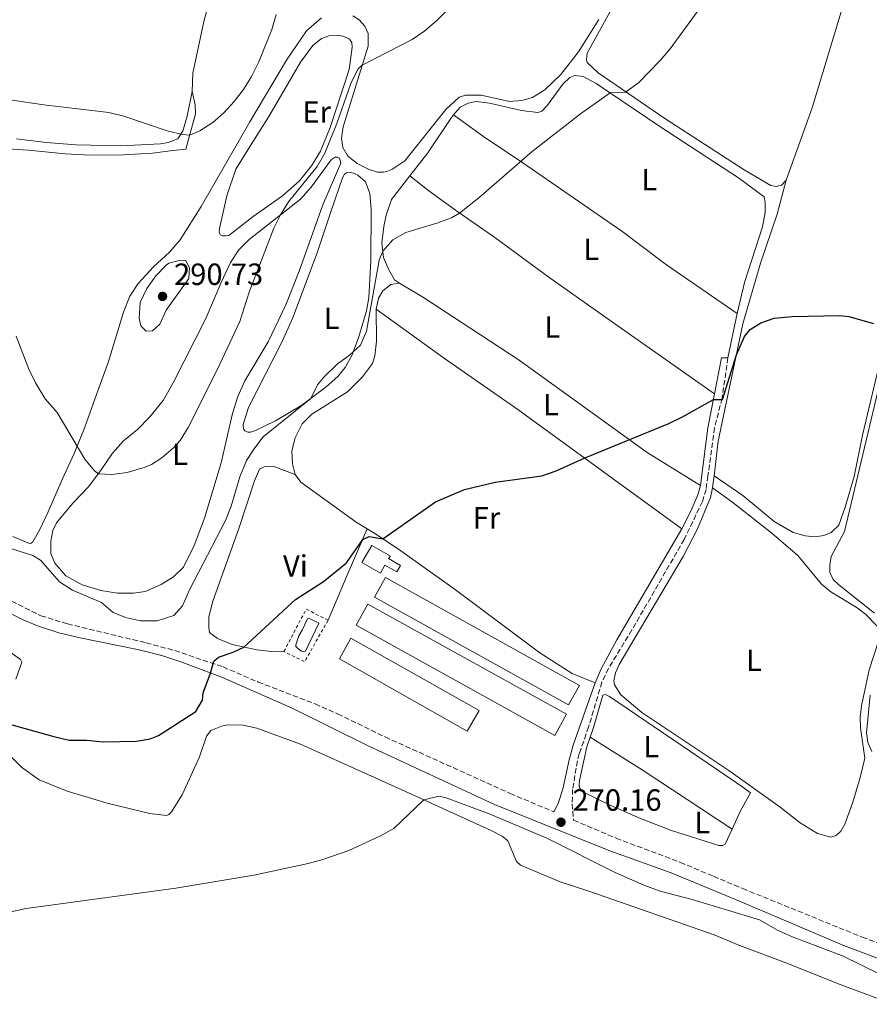
# Model space of a CAD drawing. Units: metres. Extents: x 622421 to 625926, y 4653156 to 4655530.
# Drawn here: x 624322 to 624600, y 4654189 to 4654511 of the extents above; entities that cross this region are included whole.
import ezdxf
from ezdxf.enums import TextEntityAlignment as Align

# ---------------------------------------------------------------- set-up
doc = ezdxf.new("R2010")
doc.units = ezdxf.units.M
doc.header["$MEASUREMENT"] = 0
doc.linetypes.add('DGN Style 2', pattern=[1.7399219301090239, 1.043953158065414, -0.6959687720436097])
doc.linetypes.add('DGN Style 3', pattern=[2.435890702152634, 1.739921930109024, -0.6959687720436097])
for name, color, linetype, lineweight in [('Balsa-alberca', 142, 'Continuous', 0), ('Camino', 7, 'DGN Style 3', 0), ('Cota de punto acotado terreno', 7, 'Continuous', 0), ('Curva de nivel directora', 30, 'Continuous', 30), ('Curva de nivel intermedia', 30, 'Continuous', 0), ('Edificio', 1, 'Continuous', 13), ('Etiqueta de uso rústico', 92, 'Continuous', 0), ('Invernadero', 7, 'Continuous', 0), ('Línea de cambio de uso (parcela vista)', 92, 'Continuous', 0), ('Margen derecho', 7, 'Continuous', 0), ('Punto acotado terreno (símbolo)', 7, 'Continuous', 0), ('Tela metálica o alambrada', 7, 'DGN Style 2', 0)]:
    doc.layers.add(name, color=color, linetype=linetype, lineweight=lineweight)
doc.styles.add('Style-Arial', font='arial.ttf')

# ---------------------------------------------------------------- blocks, each defined once
blk = doc.blocks.new('5PATER')
at = {"layer": 'Punto acotado terreno (símbolo)', "linetype": 'Continuous', "lineweight": 0}
h = blk.add_hatch(color=51, dxfattribs=at)
edge = h.paths.add_edge_path()
edge.add_ellipse((0, 0), major_axis=(-0.1095731443231308, -0.1110710700762829), ratio=0.9994222409660317, start_angle=0, end_angle=360)

msp = doc.modelspace()

# ---------------------------------------------------------------- linework, layer by layer
at = {"layer": 'Balsa-alberca', "color": 142, "linetype": 'Continuous', "lineweight": 0, "elevation": 273.929999999993, "flags": 128}
msp.add_lwpolyline([(624414.7400000002, 4654311.01), (624416.4699999997, 4654314.689999999), (624416.9900000002, 4654314.9), (624420.2599999999, 4654313.27), (624415.9100000003, 4654304.109999999), (624415.2800000003, 4654304), (624414.5499999998, 4654304.100000001), (624414.0199999996, 4654304.41), (624412.7599999999, 4654305.600000001), (624412.7000000002, 4654306.17), (624413.6600000003, 4654309.060000001), (624414.7400000002, 4654311.01)], close=True, dxfattribs=at)
msp.add_lwpolyline([(624414.7400000002, 4654311.01), (624416.4699999997, 4654314.689999999), (624416.9900000002, 4654314.9), (624420.2599999999, 4654313.27), (624415.9100000003, 4654304.109999999), (624415.2800000003, 4654304), (624414.5499999998, 4654304.100000001), (624414.0199999996, 4654304.41), (624412.7599999999, 4654305.600000001), (624412.7000000002, 4654306.17), (624413.6600000003, 4654309.060000001), (624414.7400000002, 4654311.01)], dxfattribs=at)
at = {"layer": 'Camino', "color": 7, "linetype": 'DGN Style 3', "lineweight": 0}
for points in [[(624074.53, 4654434.530000002, 279.2899999999937), (624079.100000001, 4654431.890000002, 279.2299999999959), (624096.6799999984, 4654422.719999999, 278.9499999999971), (624114.760000001, 4654414.180000001, 278.7899999999936), (624151.3399999999, 4654395.800000001, 278.4999999999999), (624165.0399999992, 4654389.700000001, 278.4600000000065), (624233.4400000002, 4654361.140000002, 278.070000000007), (624273.8900000004, 4654343.030000002, 277.7899999999937), (624329.3599999986, 4654315.680000001, 277.7599999999948), (624338.0300000011, 4654313.000000001, 277.7599999999948), (624363.7499999991, 4654306.82, 276.8300000000018), (624373.11, 4654304.300000001, 276.2700000000041), (624388.8999999971, 4654298.930000001, 274.679999999993), (624400.3799999993, 4654294.010000003, 273.8000000000029), (624419.0000000005, 4654286.86, 272.3699999999953), (624426.3799999988, 4654283.580000003, 271.9700000000011), (624441.9099999989, 4654276.050000001, 271.4199999999983), (624482.7899999982, 4654257.580000004, 270.2200000000014), (624497.1, 4654251.54, 270.0399999999936)], [(624553.9999999988, 4654399.969999999, 275.4199999999984), (624552.0799999987, 4654386.770000001, 275.0099999999948), (624549.5899999987, 4654377.080000003, 274.7100000000065), (624547.4400000006, 4654361.41, 274.0599999999977), (624546.8299999982, 4654356.940000002, 273.8699999999954), (624545.6700000004, 4654353.010000003, 273.7200000000011), (624539.6900000013, 4654340.649999999, 273.5599999999976), (624522.6099999979, 4654311.030000002, 272.4600000000063), (624514.9400000012, 4654298.500000001, 271.8300000000017), (624512.7999999998, 4654293.989999998, 271.6600000000035), (624508.449999998, 4654279.31, 271.2100000000065), (624505.3599999989, 4654270.59, 270.9400000000024), (624504.789999999, 4654268.230000002, 270.8300000000017), (624503.2100000009, 4654258.920000004, 270.270000000004), (624503.05, 4654254.160000003, 270.0599999999976), (624503.5300000006, 4654248.830000003, 269.9499999999971), (624517.4800000003, 4654242.940000001, 269.7799999999988), (624538.4299999987, 4654235.050000001, 270.0000000000001), (624549.2899999992, 4654230.489999998, 270.3899999999995), (624558.8200000002, 4654226.49, 270.7400000000052), (624597.890000001, 4654210.600000002, 270.2400000000054), (624607.2499999997, 4654207.110000002, 270.1000000000059), (624639.9300000003, 4654198.020000001, 269.4799999999959), (624640.9200000004, 4654197.75, 269.4799999999959)]]:
    msp.add_polyline3d(points, dxfattribs=at)
at = {"layer": 'Curva de nivel directora', "color": 30, "linetype": 'Continuous', "lineweight": 30, "elevation": 275, "flags": 128}
msp.add_lwpolyline([(624304.1900000004, 4654284.33), (624333.5499999997, 4654276.170000002), (624338.5599999985, 4654275.04), (624344.3299999998, 4654274.960000002), (624349.6999999988, 4654274.420000001), (624360.5899999985, 4654274.720000001), (624365.0399999988, 4654275.390000002), (624367.759999999, 4654276.570000002), (624379.9599999986, 4654284.400000001), (624382.2000000004, 4654288.020000001), (624382.3899999983, 4654290.520000001), (624384.8400000002, 4654296.940000001), (624385.9099999988, 4654300.840000001), (624387.4399999997, 4654302.090000001), (624392.2599999988, 4654303.720000003), (624395.739999999, 4654305.45), (624412.5999999989, 4654320.970000001), (624421.7299999996, 4654326.860000002), (624429.3099999991, 4654332.970000002), (624434.6199999999, 4654340.560000001), (624436.6799999987, 4654341.610000002), (624441.1399999999, 4654340.850000001), (624458.3899999988, 4654352.86), (624467.8499999982, 4654356.92), (624477.9199999999, 4654359.32), (624493.1599999993, 4654361.360000002), (624497.88, 4654363.08), (624506.9999999995, 4654367.15), (624534.6699999989, 4654378.490000002), (624539.1599999993, 4654380.690000001), (624549.2699999991, 4654386.390000001), (624552.2300000007, 4654386.380000002), (624556.7599999993, 4654401), (624559.4399999991, 4654406.930000001), (624561.2499999997, 4654409.280000002), (624564.7999999991, 4654411.42), (624569.0599999994, 4654412.910000001), (624574.9600000002, 4654413.550000003), (624590.5499999984, 4654413.87), (624593.5500000003, 4654413.520000001), (624601.5499999999, 4654411.180000001)], dxfattribs=at)
at = {"layer": 'Curva de nivel intermedia', "color": 30, "linetype": 'Continuous', "lineweight": 0, "flags": 128}
for points, elevation in [([(624321.2300000014, 4654407.079999999), (624325.3799999999, 4654396.25), (624327.6300000009, 4654391.779999999), (624330.7000000019, 4654386.609999999), (624334.6200000001, 4654382.13), (624343.7199999996, 4654366.869999998), (624346.9200000004, 4654363.010000001), (624348.1299999997, 4654362.109999999), (624352.5799999998, 4654361.800000001), (624357.5199999996, 4654362.53), (624363.1299999999, 4654364.109999998), (624365.5000000015, 4654365.119999998), (624368.860000001, 4654367.349999999), (624372.7000000009, 4654370.569999999), (624374.8800000002, 4654372.970000001), (624377.5300000012, 4654377.210000001), (624387.0100000006, 4654396.100000001), (624394.350000001, 4654411.9), (624397.4400000023, 4654421.439999998), (624405.5600000003, 4654442.38), (624407.6700000004, 4654446.749999999), (624410.3500000003, 4654450.980000001), (624419.7100000012, 4654462.579999999), (624422.1900000002, 4654466.939999999), (624426.0999999995, 4654476.58), (624430.770000001, 4654489.989999999), (624433.1000000001, 4654494.430000001), (624434.4299999999, 4654495.630000001), (624450.7699999991, 4654504.039999999), (624454.900000002, 4654506.869999999), (624458.8000000002, 4654510.32), (624472.2100000012, 4654523.91)], 285), ([(624319.8800000015, 4654337.5), (624326.7400000012, 4654335.369999998), (624329.2600000004, 4654333.850000001), (624335.4800000007, 4654326.720000001), (624339.7300000021, 4654324.060000001), (624349.1700000013, 4654320.05), (624353.0300000014, 4654316.689999999), (624357.0500000003, 4654315.079999999), (624361.9500000019, 4654314.050000001), (624367.3900000001, 4654313.959999999), (624372.8100000005, 4654315.759999999), (624375.6100000012, 4654318.899999999), (624377.9800000006, 4654324.149999999), (624389.7599999999, 4654346.79), (624391.5300000003, 4654351.460000001), (624394.4400000003, 4654361.039999999), (624396.5500000003, 4654366.41), (624399.3200000019, 4654370.59), (624402.0600000002, 4654374.140000001), (624417.5800000011, 4654386.689999999), (624419.8299999997, 4654391.16), (624421.9700000011, 4654393.829999999), (624426.2400000002, 4654397.890000001), (624430.2200000011, 4654400.850000001), (624433.9000000004, 4654404.119999997), (624435.8400000003, 4654408.749999999), (624439.9100000006, 4654431.930000001), (624441.1600000003, 4654434.829999999), (624444.4200000013, 4654438.59), (624448.7199999995, 4654441), (624458.7599999999, 4654444.029999999), (624463.6200000015, 4654445.810000001), (624466.240000001, 4654447.310000001), (624472.4900000006, 4654452.279999999), (624489.9600000008, 4654467.460000001), (624505.7500000001, 4654479.73), (624515.5300000012, 4654486.58), (624520.5400000003, 4654486.810000001), (624524.7100000011, 4654489.949999998), (624531.8100000002, 4654497.189999999), (624535.0600000002, 4654500.960000001), (624549.3000000004, 4654520.479999999)], 279.9999999999999), ([(624314.7100000014, 4654485.039999999), (624330.2700000005, 4654482.710000001), (624351.5700000018, 4654480.160000001), (624356.4700000014, 4654479.039999999), (624370.9100000006, 4654474.060000001), (624375.6800000004, 4654473.029999998), (624378.0099999995, 4654472.829999999), (624381.2999999997, 4654474.189999999), (624385.5399999998, 4654476.949999999), (624389.180000001, 4654480.060000001), (624392.5700000017, 4654483.810000001), (624395.6100000015, 4654487.77), (624398.2600000004, 4654492.000000001), (624400.6600000008, 4654496.730000001), (624404.8400000007, 4654507.359999998), (624406.3100000013, 4654512.210000001)], 290.0000000000001), ([(624363.8099999994, 4654408.74), (624362.0700000004, 4654410.49), (624361.4700000014, 4654412.88), (624361.8500000014, 4654418.119999999), (624363.9800000016, 4654422.640000001), (624366.9299999997, 4654426.829999999), (624370.3800000009, 4654430.439999999), (624371.2000000011, 4654430.96), (624374.5800000008, 4654431.859999998), (624376.6600000017, 4654431.87), (624377.9200000003, 4654429.409999998), (624377.6699999998, 4654425.910000001), (624370.3000000004, 4654415.619999997), (624368.280000002, 4654411), (624365.8800000015, 4654408.869999999), (624363.8099999994, 4654408.74)], 290.0000000000001), ([(624314.9800000018, 4654217.889999999), (624324.4800000014, 4654220.010000001), (624373.5000000012, 4654226.589999998), (624398.9199999997, 4654230.890000002), (624416.7200000007, 4654234.640000001), (624421.5300000008, 4654235.980000001), (624429.990000001, 4654238.92), (624440.350000001, 4654243.720000001), (624444.7300000018, 4654246.130000001), (624454.5100000009, 4654255.539999999), (624459.4600000017, 4654256.699999998), (624461.8900000014, 4654256.119999999), (624475.9200000016, 4654250.869999999), (624494.7999999999, 4654242.970000001), (624517.1699999997, 4654231.699999998), (624526.5199999994, 4654227.609999999), (624531.8800000016, 4654225.640000001), (624542.3500000013, 4654222.930000001), (624564.2699999993, 4654216.239999999), (624570.2000000017, 4654212.86), (624575.3200000002, 4654210.609999999), (624591.4800000006, 4654204.509999999), (624603.4100000019, 4654198.650000001)], 270)]:
    msp.add_lwpolyline(points, dxfattribs=dict(at, elevation=elevation))
at = {"layer": 'Edificio', "color": 1, "linetype": 'Continuous', "lineweight": 13}
msp.add_polyline3d([(624442.9900000002, 4654334.34, 276.1300000000047), (624446.8899999997, 4654332.130000001, 275.7100000000065), (624445.7000000002, 4654330.029999999, 275.7100000000065), (624441.8399999999, 4654332.220000001, 275.8099999999977), (624440.3499999996, 4654329.57, 275.8099999999977), (624434.2699999996, 4654333.09, 276.179999999993), (624437.5499999998, 4654338.619999999, 276.1300000000047), (624443.6100000005, 4654335.189999999, 276.1300000000047)], close=True, dxfattribs=at)
at = {"layer": 'Edificio', "color": 51, "linetype": 'Continuous', "lineweight": 13}
msp.add_polyline3d([(624445.7000000002, 4654330.029999999, 275.7100000000065), (624441.8399999999, 4654332.220000001, 275.8099999999977), (624440.3499999996, 4654329.57, 275.8099999999977), (624434.2699999996, 4654333.09, 276.179999999993), (624437.5499999998, 4654338.619999999, 276.1300000000047), (624443.6100000005, 4654335.189999999, 276.1300000000047), (624442.9900000002, 4654334.34, 276.1300000000047), (624446.8899999997, 4654332.130000001, 275.7100000000065), (624445.7000000002, 4654330.029999999, 275.7100000000065)], dxfattribs=at)
at = {"layer": 'Invernadero', "color": 7, "linetype": 'Continuous', "lineweight": 0, "flags": 128}
for points, elevation in [([(624505.4500000002, 4654292.92), (624501.9100000003, 4654286.550000001), (624438.4699999997, 4654321.789999999), (624442.0199999996, 4654328.16), (624505.4500000002, 4654292.92)], 274.3999999999942), ([(624501.2100000001, 4654283.449999999), (624497.3799999999, 4654276.560000001), (624432.4699999997, 4654312.619999999), (624436.2999999998, 4654319.51), (624501.2100000001, 4654283.449999999)], 274.3999999999942), ([(624472.5999999996, 4654284.65), (624468.7800000003, 4654277.91), (624426.9299999997, 4654301.619999999), (624430.7400000002, 4654308.359999999), (624472.5999999996, 4654284.65)], 273.7200000000012)]:
    msp.add_lwpolyline(points, close=True, dxfattribs=dict(at, elevation=elevation))
for points, elevation in [([(624501.9100000003, 4654286.550000001), (624438.4699999997, 4654321.789999999), (624442.0199999996, 4654328.16), (624505.4500000002, 4654292.92), (624501.9100000003, 4654286.550000001)], 274.3999999999942), ([(624497.3799999999, 4654276.560000001), (624432.4699999997, 4654312.619999999), (624436.2999999998, 4654319.51), (624501.2100000001, 4654283.449999999), (624497.3799999999, 4654276.560000001)], 274.3999999999942), ([(624468.7800000003, 4654277.91), (624426.9299999997, 4654301.619999999), (624430.7400000002, 4654308.359999999), (624472.5999999996, 4654284.65), (624468.7800000003, 4654277.91)], 273.7200000000012)]:
    msp.add_lwpolyline(points, dxfattribs=dict(at, elevation=elevation))
at = {"layer": 'Línea de cambio de uso (parcela vista)', "color": 92, "linetype": 'Continuous', "lineweight": 0, "extrusion": (-0.004450244474183304, -0.02114230899506513, 0.9997665718028771), "elevation": -100908.824630485, "flags": 128}
msp.add_lwpolyline([(-347535.1049580993, 4682166.412049852), (-347535.1049580992, 4682151.601074193)], dxfattribs=at)
at = {"layer": 'Línea de cambio de uso (parcela vista)', "color": 92, "linetype": 'Continuous', "lineweight": 0, "elevation": 275.4199999999983, "flags": 128}
msp.add_lwpolyline([(624551.9100000003, 4654399.949999999), (624554, 4654399.970000001)], dxfattribs=at)
at = {"layer": 'Línea de cambio de uso (parcela vista)', "color": 92, "linetype": 'Continuous', "lineweight": 0, "extrusion": (-0.2930443722520867, -0.002960043917203665, 0.9560942600138276), "elevation": -196535.7591392368, "flags": 128}
msp.add_lwpolyline([(-4647811.812805237, 642124.6735367234), (-4647813.419591956, 642125.0147645659), (-4647815.756745456, 642125.321869624)], dxfattribs=at)
at = {"layer": 'Línea de cambio de uso (parcela vista)', "color": 92, "linetype": 'Continuous', "lineweight": 0, "extrusion": (-0.9159730994958157, 0.3887331860999476, 0.09939713790956006), "elevation": 1237358.803226506, "flags": 128}
msp.add_lwpolyline([(-4528385.906289427, -123325.9933438875), (-4528401.91130227, -123325.9129457432), (-4528418.454445337, -123325.1793126768)], dxfattribs=at)
at = {"layer": 'Línea de cambio de uso (parcela vista)', "color": 92, "linetype": 'Continuous', "lineweight": 0, "extrusion": (0.5011490898586, 0.7735297320433502, 0.3879450262328927), "elevation": 3913298.12045075, "flags": 128}
msp.add_lwpolyline([(2006503.243914106, -1646850.546617213), (2006538.47491965, -1646851.295248102), (2006558.548905348, -1646850.665964167)], dxfattribs=at)
at = {"layer": 'Línea de cambio de uso (parcela vista)', "color": 92, "linetype": 'Continuous', "lineweight": 0}
for points in [[(624575.9500000002, 4654641.980000001, 281.5), (624573.3200000003, 4654640.26, 281.7299999999959), (624571.0599999997, 4654639.33, 281.8000000000029), (624565.9600000001, 4654634.789999999, 281.8699999999953), (624559.7300000006, 4654626.01, 282.429999999993), (624552.3600000005, 4654616.189999999, 282.4900000000052), (624547.9900000002, 4654608.66, 282.429999999993), (624544.8399999999, 4654600.880000001, 282.429999999993), (624541.2800000003, 4654591.17, 282.3800000000047), (624538.2100000001, 4654579.939999999, 282.2799999999988), (624534.7300000006, 4654564.100000001, 282.2299999999959), (624530.7599999999, 4654548.880000001, 282.070000000007), (624526.2599999999, 4654534.76, 281.6499999999942), (624519.9299999997, 4654521.4, 281.4400000000023), (624507.9199999999, 4654499.600000001, 280.9700000000012), (624507.79, 4654497.460000001, 280.9199999999983), (624508.0099999999, 4654496.52, 280.8699999999953), (624511.5499999998, 4654493.210000001, 280.5500000000029), (624533.3300000001, 4654478.279999999, 279.2400000000052), (624559.2599999999, 4654461.4, 277.6699999999983), (624567.9699999997, 4654456.34, 276.8099999999977), (624569.7699999996, 4654456.029999999, 276.5599999999977), (624571.5499999998, 4654456.42, 276.6000000000058), (624573.0599999997, 4654458.029999999, 276.5599999999977)], [(624384.4600000001, 4654531.310000001, 294.8000000000029), (624386.0099999999, 4654528.24, 294.3300000000018), (624386.5099999999, 4654525.52, 294.1199999999953), (624386.3200000003, 4654523.640000001, 294.0200000000041), (624385.1699999999, 4654519.130000001, 293.9600000000065), (624382.5999999996, 4654509.939999999, 293.2299999999959), (624379.0700000003, 4654493.109999999, 291.9799999999959), (624378.8300000001, 4654487.09, 291.6600000000035)], [(624597.4100000003, 4654531.689999999, 279.0299999999988), (624595.7000000002, 4654526.08, 278.9499999999971), (624592.0199999996, 4654516.41, 278.6699999999983), (624581.5199999996, 4654481.720000001, 277.7899999999936), (624573.0599999997, 4654458.029999999, 276.5599999999977)], [(624320.1699999999, 4654341.609999999, 280.7299999999959), (624325.5800000001, 4654339.27, 281.0899999999965), (624326.2100000001, 4654339.430000001, 281.1499999999942), (624326.7300000006, 4654339.800000001, 281.1499999999942), (624328.9400000004, 4654343.65, 281.4100000000035), (624331.75, 4654349.640000001, 281.8800000000047), (624336.3399999999, 4654360.210000001, 283.8699999999953), (624340.2199999997, 4654368.680000001, 284.8099999999977), (624343.7400000002, 4654377.300000001, 285.4900000000052), (624347.4900000002, 4654387.960000001, 286.429999999993), (624351.4500000002, 4654398.83, 286.8500000000058), (624356.4000000004, 4654414.949999999, 288.1000000000058), (624358.4800000006, 4654420.15, 288.4199999999983), (624361.1600000003, 4654424.26, 288.5200000000041), (624366.1699999999, 4654429.76, 288.6300000000047), (624371.4000000004, 4654434.58, 288.7299999999959), (624374.8700000001, 4654438.539999999, 288.7799999999988), (624381.7000000002, 4654449.449999999, 288.7299999999959), (624397.6699999999, 4654477.199999999, 289.1999999999971), (624409.6900000004, 4654497.26, 288.8899999999995), (624416.1699999999, 4654506.91, 288.5200000000041), (624421.0899999999, 4654511.15, 288.3099999999977)], [(624431.3899999997, 4654511.789999999, 287.5299999999988), (624433.4500000002, 4654510.51, 287.2700000000041), (624435.25, 4654508.430000001, 286.1100000000006), (624436.3200000003, 4654506.039999999, 285.8500000000058), (624436.3700000001, 4654501.850000001, 285.3800000000047), (624428.1299999999, 4654475.5, 283.7599999999948), (624427.5999999996, 4654471.83, 283.6000000000058), (624428.1100000005, 4654468.75, 283.4499999999971), (624429.7100000001, 4654465.890000001, 283.179999999993), (624432.7699999996, 4654463.51, 282.9799999999959), (624436.7100000001, 4654461.57, 282.7700000000041), (624439.4400000004, 4654460.710000001, 282.7200000000012), (624441.3799999999, 4654460.680000001, 282.6100000000006), (624442.4199999999, 4654460.9, 282.6100000000006), (624444.0899999999, 4654461.600000001, 282.6100000000006), (624448.4000000004, 4654464.369999999, 282.7200000000012), (624461.7699999996, 4654481.210000001, 283.0800000000018), (624466.0599999997, 4654485.180000001, 282.9799999999959), (624468.2000000002, 4654485.880000001, 282.9199999999983), (624473.3300000001, 4654485.890000001, 282.7700000000041), (624482.6100000005, 4654483.789999999, 282.2400000000052), (624486.5899999999, 4654484.15, 282.0299999999988), (624490.0800000001, 4654485.130000001, 281.929999999993), (624494.0800000001, 4654487.630000001, 281.929999999993), (624499.3099999997, 4654492.609999999, 281.820000000007), (624505.1399999997, 4654500.050000001, 281.7700000000041), (624511.8200000003, 4654510.640000001, 282.0299999999988)], [(624389.75, 4654439.83, 287.8899999999995), (624388.7800000003, 4654439.869999999, 287.8899999999995), (624388.0800000001, 4654440.230000001, 287.8500000000058), (624387.5899999999, 4654440.939999999, 287.8500000000058), (624387.7300000006, 4654442.25, 287.8500000000058), (624390.1900000004, 4654452.92, 287.6900000000023), (624393.1200000001, 4654461.640000001, 287.4400000000023), (624397.5700000003, 4654468.880000001, 287.4400000000023), (624403.8399999999, 4654478.890000001, 286.9600000000065), (624414.25, 4654496.640000001, 287.0399999999936), (624418.29, 4654502.109999999, 287.1199999999953), (624421.0599999997, 4654504.369999999, 287.1199999999953), (624423.5099999999, 4654505.300000001, 287.1199999999953), (624426, 4654505.52, 287.1600000000035), (624428.1299999999, 4654505.130000001, 287.1600000000035), (624430.25, 4654504.119999999, 287.1600000000035), (624430.9800000006, 4654503.08, 287.1199999999953), (624431.0899999999, 4654501.59, 286.7200000000012), (624430.1799999997, 4654494.210000001, 286.070000000007), (624423.9000000004, 4654475.24, 285.6199999999953), (624420.75, 4654467.529999999, 285.5), (624417.8300000001, 4654462.710000001, 285.5), (624413.9500000002, 4654457.91, 285.5399999999936), (624408.3099999997, 4654452.930000001, 286.3099999999977), (624398.7699999996, 4654446.17, 287.5299999999988), (624390.8499999996, 4654440.039999999, 287.7299999999959), (624389.75, 4654439.83, 287.8899999999995)], [(624557.0499999998, 4654414.460000001, 275.7400000000052), (624559.4500000002, 4654424.630000001, 276.0500000000029), (624565.3200000003, 4654442.800000001, 276.7299999999959), (624566.1600000003, 4654447.52, 276.9900000000052), (624566.2199999997, 4654450.869999999, 277.0399999999936), (624565.79, 4654452.59, 277.1000000000058), (624557.5, 4654458.82, 277.6199999999953), (624531.7300000006, 4654475.640000001, 278.9799999999959), (624510.9100000003, 4654489.699999999, 280.2899999999936), (624506.6500000004, 4654492, 280.3399999999965), (624503.9800000006, 4654492.289999999, 280.3899999999995), (624502.2599999999, 4654491.59, 280.5), (624499.9800000006, 4654489.42, 280.6600000000035), (624495.0300000003, 4654482.609999999, 280.6600000000035), (624493.1200000001, 4654480.66, 280.7100000000065), (624491.8099999997, 4654480.220000001, 280.7599999999948), (624486.5199999996, 4654480.84, 280.9700000000012), (624475.9800000006, 4654483.289999999, 281.6999999999971), (624471.6799999997, 4654483.77, 281.8099999999977), (624469.0700000003, 4654483.27, 281.8099999999977), (624466.4199999999, 4654481.930000001, 281.8099999999977), (624464.2999999998, 4654479.4, 281.8099999999977)], [(624378.8300000001, 4654487.09, 291.6600000000035), (624379.7599999999, 4654482.699999999, 291.1900000000023), (624379.9000000004, 4654479.779999999, 290.7200000000012), (624376.7300000006, 4654468.180000001, 289.5200000000041), (624372.4500000002, 4654467.76, 289.3099999999977), (624365.8700000001, 4654466.91, 289.25), (624356.3499999996, 4654466.380000001, 289.1000000000058), (624345.5700000003, 4654466.26, 288.8399999999965), (624337.2999999998, 4654466.689999999, 288.4700000000012), (624325.25, 4654467.869999999, 287.8899999999995), (624316.7699999996, 4654468.4, 287.7899999999936)], [(624378.8300000001, 4654487.09, 291.6600000000035), (624377.1399999997, 4654478.960000001, 290.820000000007), (624375.7300000006, 4654474.130000001, 290.4100000000035), (624374.0800000001, 4654471.550000001, 290.1399999999995), (624371.0099999999, 4654470.42, 289.9900000000052), (624368.4500000002, 4654469.92, 289.929999999993), (624355.5800000001, 4654469.25, 289.7299999999959), (624340.9299999997, 4654469.609999999, 289.3099999999977), (624331.0300000003, 4654470.439999999, 289.1000000000058), (624321.3399999999, 4654471.640000001, 289.1000000000058)], [(624464.2999999998, 4654479.4, 281.8099999999977), (624463.6299999999, 4654478.600000001, 281.8099999999977), (624455.8600000005, 4654467, 281.4400000000023), (624449.9900000002, 4654459.49, 281.2100000000065)], [(624464.2999999998, 4654479.4, 281.8099999999977), (624473.79, 4654472.600000001, 281.179999999993), (624486.9199999999, 4654463.689999999, 279.9199999999983), (624519.29, 4654441.4, 277.7799999999988), (624533.9600000001, 4654430.369999999, 276.8399999999965), (624557.0499999998, 4654414.460000001, 275.7400000000052)], [(624359.5800000001, 4654323.02, 281.75), (624354.4000000004, 4654323.060000001, 281.75), (624348.9500000002, 4654323.890000001, 281.6499999999942), (624342.8099999997, 4654325.810000001, 281.2299999999959), (624337.4900000002, 4654328.74, 280.9700000000012), (624333.8899999997, 4654332.83, 280.7599999999948), (624332.6500000004, 4654336.01, 280.8699999999953), (624332.5499999998, 4654340.09, 281.2299999999959), (624333.2999999998, 4654343.5, 281.6499999999942), (624334.4699999997, 4654346.02, 282.1699999999983), (624339.8399999999, 4654352.52, 283.5299999999988), (624344.9100000003, 4654357.800000001, 284.4799999999959), (624349.0899999999, 4654363.4, 285.1600000000035), (624352.7999999998, 4654368.83, 285.5200000000041), (624356.4100000003, 4654372.84, 285.8899999999995), (624360.9699999997, 4654376.609999999, 286.1499999999942), (624365.0099999999, 4654380.680000001, 286.4100000000035), (624369.29, 4654386.07, 286.570000000007), (624372.7300000006, 4654392.07, 286.3600000000006), (624383.2300000006, 4654412.850000001, 286.570000000007), (624388.3300000001, 4654424.630000001, 286.8800000000047), (624391.3899999997, 4654431.15, 286.6699999999983), (624394.0700000003, 4654435.26, 286.4600000000065), (624397.4299999997, 4654438.699999999, 286.3099999999977), (624414.2400000002, 4654451.91, 284.1600000000035), (624417.75, 4654455.82, 283.8999999999942), (624424.2999999998, 4654464.689999999, 283.3800000000047), (624425.54, 4654465.640000001, 283.2200000000012), (624426.2800000003, 4654465.65, 283.2200000000012), (624426.9600000001, 4654465.289999999, 283.2200000000012), (624427.4000000004, 4654463.619999999, 283.2200000000012), (624421.5800000001, 4654450, 283.4799999999959), (624413.7699999996, 4654428.359999999, 283.2700000000041), (624409.4900000002, 4654417.33, 283.320000000007), (624403.6600000003, 4654405.230000001, 283.2700000000041), (624396.0599999997, 4654392.480000001, 283.1100000000006), (624393.7599999999, 4654387.380000001, 283.1100000000006), (624392.0499999998, 4654381.82, 283.0099999999948), (624388.25, 4654365.710000001, 282.6999999999971), (624382.7999999998, 4654347.600000001, 282.3800000000047), (624379.5, 4654338.619999999, 282.1699999999983), (624375.9699999997, 4654331.57, 282.0200000000041), (624372.7599999999, 4654328.390000001, 281.8600000000006), (624368.7100000001, 4654325.84, 281.75), (624363.3899999997, 4654323.640000001, 281.8099999999977), (624359.5800000001, 4654323.02, 281.75)], [(624397.0300000003, 4654375.699999999, 281.0200000000041), (624396.0300000003, 4654376.109999999, 281.1300000000047), (624395.5599999997, 4654376.730000001, 281.3399999999965), (624395.4900000002, 4654378.199999999, 281.3899999999995), (624397.2100000001, 4654383.76, 281.4400000000023), (624408.2100000001, 4654405.33, 281.2299999999959), (624411.6399999997, 4654412.800000001, 281.2799999999988), (624419.7199999997, 4654434.289999999, 281.75), (624424.1200000001, 4654447.730000001, 281.8600000000006), (624427.9699999997, 4654458.810000001, 282.3800000000047), (624428.6399999997, 4654460.08, 282.5399999999936), (624429.2599999999, 4654460.5, 282.5399999999936), (624430.5199999996, 4654460.57, 282.5399999999936), (624431.7199999997, 4654460.369999999, 282.6399999999995), (624432.9299999997, 4654459.76, 282.5899999999965), (624435.5199999996, 4654457.539999999, 282.6399999999995), (624436.8700000001, 4654453.730000001, 282.6999999999971), (624437.2999999998, 4654448.560000001, 282.3800000000047), (624437.2199999997, 4654431.76, 281.4400000000023), (624436.6200000001, 4654419.619999999, 280.7599999999948), (624435.7800000003, 4654415.369999999, 280.5500000000029), (624433.2100000001, 4654406.5, 280.1900000000023), (624430.9699999997, 4654400.77, 279.9199999999983), (624428.8700000001, 4654396.880000001, 279.8699999999953), (624426.4500000002, 4654393.869999999, 279.820000000007), (624422.6600000003, 4654390.480000001, 279.7700000000041), (624414.6699999999, 4654384.529999999, 280.1300000000047), (624406.0999999996, 4654379.359999999, 280.6000000000058), (624399.4900000002, 4654376.25, 280.7100000000065), (624397.8700000001, 4654375.710000001, 280.9700000000012), (624397.0300000003, 4654375.699999999, 281.0200000000041)], [(624449.9900000002, 4654459.49, 281.2100000000065), (624443.9400000004, 4654451.75, 280.9700000000012), (624442.2199999997, 4654446.609999999, 280.7599999999948), (624441.4800000006, 4654442.930000001, 280.4499999999971), (624440.8600000005, 4654437.640000001, 280.179999999993), (624441.3799999999, 4654432.84, 279.8699999999953), (624443.0999999996, 4654428.720000001, 279.5), (624444.9199999999, 4654425.449999999, 279.1900000000023), (624446.5800000001, 4654424.439999999, 279.0899999999965)], [(624449.9900000002, 4654459.49, 281.2100000000065), (624456.2199999997, 4654454.539999999, 280.8899999999995), (624464.8700000001, 4654448.25, 280.1600000000035), (624477.79, 4654439.34, 278.6399999999995), (624495.8300000001, 4654425.99, 277.75), (624519.1900000004, 4654409.560000001, 276.2899999999936), (624549.6200000001, 4654388.189999999, 275.0599999999977)], [(624573.0599999997, 4654458.029999999, 276.5599999999977), (624570.0499999998, 4654446.939999999, 275.6199999999953), (624564.6399999997, 4654430.980000001, 275.0899999999965), (624558.8899999997, 4654411.060000001, 275.1600000000035), (624550.79, 4654372.77, 274.5399999999936), (624549.4800000006, 4654361.439999999, 274.1000000000058)], [(624438.9299999997, 4654415.91, 278.8800000000047), (624439.7199999997, 4654419.529999999, 278.8800000000047), (624441.1600000003, 4654421.850000001, 278.8800000000047), (624443.8099999997, 4654423.92, 278.9799999999959), (624446.5800000001, 4654424.439999999, 279.0899999999965)], [(624446.5800000001, 4654424.439999999, 279.0899999999965), (624454.4000000004, 4654419.689999999, 278.6100000000006), (624485.7000000002, 4654399.220000001, 276.6300000000047), (624527.5300000003, 4654369.02, 274.7400000000052), (624545.0499999998, 4654358.279999999, 274.1199999999953)], [(624601.9100000003, 4654316.51, 270.8899999999995), (624590.2199999997, 4654325.730000001, 270.8899999999995), (624588.3499999996, 4654327.51, 270.9900000000052), (624587.3499999996, 4654329.810000001, 271.4900000000052), (624587.2999999998, 4654332.16, 271.6999999999971), (624587.7300000006, 4654335.01, 271.7700000000041), (624592.1399999997, 4654343.220000001, 272.1199999999953), (624611.5899999999, 4654425.15, 275)], [(624609.4500000002, 4654422.82, 275.2799999999988), (624597.9600000001, 4654374.730000001, 274.0099999999948), (624595.2400000002, 4654361.15, 273.6600000000035), (624592.3099999997, 4654351.210000001, 273.6300000000047), (624590.2300000006, 4654345.33, 273.3500000000058), (624587.79, 4654342.92, 273.1300000000047), (624585.3099999997, 4654341.92, 273.1699999999983), (624582.4800000006, 4654341.51, 273.1300000000047), (624579.2100000001, 4654341.82, 273.2799999999988), (624575.3499999996, 4654342.930000001, 273.2799999999988), (624569.1600000003, 4654346.439999999, 273.3099999999977), (624558.8200000003, 4654354.949999999, 273.4199999999983), (624549.4800000006, 4654361.439999999, 274.1000000000058)], [(624412.4800000006, 4654361.880000001, 277.8800000000047), (624411.6600000003, 4654365.380000001, 278.1399999999995), (624411.4500000002, 4654369.619999999, 278.25), (624412.5, 4654373.810000001, 278.4100000000035), (624414.8099999997, 4654378.439999999, 278.5599999999977), (624417.9100000003, 4654381.619999999, 278.5099999999948), (624429.5499999998, 4654388.91, 278.1999999999971), (624434.5199999996, 4654393.779999999, 278.1999999999971), (624437.8200000003, 4654398.16, 278.1999999999971), (624438.5700000003, 4654400.630000001, 278.3500000000058), (624439.0999999996, 4654405.390000001, 278.5099999999948), (624438.9299999997, 4654415.91, 278.8800000000047)], [(624438.9299999997, 4654415.91, 278.8800000000047), (624461.3399999999, 4654399.779999999, 277.6199999999953), (624485.2800000003, 4654383.100000001, 275.8899999999995), (624538.9299999997, 4654344.039999999, 273.6999999999971)], [(624408.7999999998, 4654303.980000001, 274.4499999999971), (624405.6600000003, 4654303.84, 274.4499999999971), (624400, 4654304.560000001, 274.4499999999971), (624391.8700000001, 4654306.25, 275.5), (624387.04, 4654308.24, 276.6999999999971), (624384.5, 4654310.199999999, 277.2200000000012), (624384.2199999997, 4654311.710000001, 277.3300000000018), (624384.29, 4654315.32, 277.5399999999936), (624385.54, 4654320.470000001, 277.8000000000029), (624394.1200000001, 4654344.16, 278.7899999999936), (624399.1799999997, 4654359.800000001, 279), (624400.8600000005, 4654363.640000001, 279), (624402.3700000001, 4654364.390000001, 278.9499999999971), (624403.8300000001, 4654364.619999999, 278.8500000000058), (624405.5599999997, 4654364.430000001, 278.6399999999995), (624412.4800000006, 4654361.880000001, 277.8800000000047)], [(624436.0199999996, 4654344.119999999, 275.4700000000012), (624432.4800000006, 4654346.310000001, 275.7400000000052), (624414.3399999999, 4654359.289999999, 277.570000000007), (624412.4800000006, 4654361.880000001, 277.8800000000047)], [(624603.2999999998, 4654307.710000001, 271.5200000000041), (624600.1399999997, 4654297.949999999, 271.6300000000047), (624597.6699999999, 4654286.230000001, 271.6999999999971), (624597.2599999999, 4654282.470000001, 271.8399999999965), (624597.3399999999, 4654278.99, 272.0500000000029), (624598.79, 4654269.15, 272.1199999999953), (624597.2800000003, 4654262.76, 272.1199999999953), (624594.8300000001, 4654254.730000001, 272.0500000000029), (624592.2100000001, 4654247.58, 272.0800000000018), (624590.9000000004, 4654245.199999999, 272.1499999999942), (624589.3499999996, 4654243.859999999, 272.2899999999936), (624587.5999999996, 4654243.33, 272.2899999999936), (624583.29, 4654244.5, 272.2200000000012), (624577.5599999997, 4654248.02, 272.0500000000029), (624571.0199999996, 4654253.039999999, 271.8000000000029), (624554.2800000003, 4654265.029999999, 271.4499999999971), (624525.8200000003, 4654284.08, 271.3500000000058), (624519.0099999999, 4654289.859999999, 271.3999999999942), (624516.8799999999, 4654293.130000001, 271.5500000000029), (624516.7100000001, 4654294.34, 271.6600000000035), (624517.2000000002, 4654297.01, 271.7100000000065), (624518.4800000006, 4654299.74, 271.820000000007), (624539.3300000001, 4654335.08, 273.1199999999953), (624543.9900000002, 4654344.130000001, 273.3899999999995), (624548.2699999996, 4654354.279999999, 273.6999999999971), (624548.9000000004, 4654357.49, 273.9100000000035)], [(624548.9000000004, 4654357.49, 273.9100000000035), (624555.6399999997, 4654352.689999999, 273.1699999999983), (624568.2999999998, 4654342.720000001, 272.8600000000006), (624576.8899999997, 4654335.32, 272.7899999999936), (624584.6200000001, 4654326.050000001, 272.679999999993), (624587.6600000003, 4654323.52, 272.5), (624596.25, 4654318.230000001, 272.1199999999953), (624599, 4654316.189999999, 271.8000000000029), (624602.6600000003, 4654312.41, 271.6300000000047)], [(624510.5499999998, 4654293.699999999, 271.6600000000035), (624503.0899999999, 4654296.76, 271.8699999999953), (624492.5, 4654303.600000001, 272.1300000000047), (624464.4800000006, 4654324.430000001, 273.3300000000018), (624447.0800000001, 4654336.84, 274.2700000000041), (624439.3799999999, 4654342.039999999, 275.2200000000012), (624436.0199999996, 4654344.119999999, 275.4700000000012)], [(624314.4500000002, 4654307.15, 277.3500000000058), (624322.7300000006, 4654301.33, 277.25), (624323.0999999996, 4654300.550000001, 277.25), (624321.1200000001, 4654294.980000001, 276.8800000000047)], [(624508.9600000001, 4654275.99, 271.0800000000018), (624510.04, 4654279.109999999, 271.2200000000012), (624513.1100000005, 4654289.66, 271.1600000000035), (624513.9500000002, 4654289.880000001, 271.1600000000035), (624515.3099999997, 4654289.26, 271.1100000000006), (624550.5300000003, 4654265.27, 270.7400000000052), (624558.8600000005, 4654259.609999999, 270.8000000000029), (624561.3399999999, 4654257.810000001, 271.2200000000012), (624558.1100000005, 4654251.91, 271.2200000000012), (624555.3499999996, 4654245.880000001, 271.1900000000023)], [(624601.0300000003, 4654271.279999999, 271.1300000000047), (624599.7400000002, 4654274.279999999, 271.1300000000047), (624599.3499999996, 4654277.390000001, 271.4199999999983), (624600.5099999999, 4654289.710000001, 271.1699999999983)], [(624319.79, 4654269.279999999, 273.3800000000047), (624322.9600000001, 4654266.119999999, 273.0099999999948), (624328.8099999997, 4654262, 272.4900000000052), (624337.9100000003, 4654258.279999999, 272.1699999999983), (624350.9800000006, 4654254.449999999, 271.8099999999977), (624364.9299999997, 4654251.050000001, 270.9700000000012), (624370.4299999997, 4654250.33, 270.9700000000012), (624371.1600000003, 4654250.65, 270.9700000000012), (624372.04, 4654251.600000001, 270.9700000000012), (624375.4900000002, 4654257.130000001, 271.2299999999959), (624381.1600000003, 4654269.59, 272.2299999999959), (624383.4900000002, 4654276.32, 272.4900000000052), (624384.8799999999, 4654278.109999999, 272.3800000000047), (624388.6799999997, 4654279.720000001, 272.3800000000047), (624390.4100000003, 4654280, 272.3300000000018), (624395.5300000003, 4654279.850000001, 272.1199999999953), (624399.9900000002, 4654278.960000001, 271.9100000000035), (624414.2300000006, 4654273.730000001, 271.3399999999965), (624446.2000000002, 4654259.33, 270.1900000000023), (624476.5899999999, 4654245.49, 269.5099999999948), (624480.1200000001, 4654243.59, 269.3000000000029), (624482.0700000003, 4654242.039999999, 269.2400000000052), (624484.8200000003, 4654235.32, 269.0399999999936), (624486.1399999997, 4654234.140000001, 268.9799999999959), (624499.1200000001, 4654228.680000001, 268.6199999999953), (624508.8399999999, 4654225.550000001, 268.5099999999948), (624549.4400000004, 4654211.4, 268.5599999999977), (624557.5800000001, 4654207.980000001, 268.7700000000041), (624573.8099999997, 4654201.850000001, 269.3699999999953), (624589.79, 4654195.430000001, 269.4700000000012), (624607.8899999997, 4654188.640000001, 269.1199999999953)], [(624555.3499999996, 4654245.880000001, 271.1900000000023), (624553.0999999996, 4654240.970000001, 271.1600000000035), (624552.3700000001, 4654240.600000001, 271.1100000000006), (624551.0099999999, 4654240.58, 271.0599999999977), (624535.1600000003, 4654245.59, 270.3300000000018), (624525.4299999997, 4654249.4, 269.9600000000065), (624515.6600000003, 4654253.640000001, 270.0599999999977), (624507.0300000003, 4654257.890000001, 270.2700000000041), (624505.9699999997, 4654258.76, 270.2700000000041), (624505.4900000002, 4654259.439999999, 270.3300000000018), (624505.3300000001, 4654260.17, 270.3300000000018), (624505.4199999999, 4654261.789999999, 270.3800000000047), (624507.8600000005, 4654272.800000001, 270.9499999999971), (624508.9600000001, 4654275.99, 271.0800000000018)]]:
    msp.add_polyline3d(points, dxfattribs=at)
at = {"layer": 'Margen derecho', "color": 7, "linetype": 'Continuous', "lineweight": 0, "extrusion": (-0.005740687809815181, -0.02948056273346951, 0.9995488687024703), "elevation": -140524.3914995481, "flags": 128}
msp.add_lwpolyline([(-276594.2857470983, 4685844.664860048), (-276594.2857470984, 4685856.651156387)], dxfattribs=at)
at = {"layer": 'Margen derecho', "color": 7, "linetype": 'Continuous', "lineweight": 0, "extrusion": (-0.0004484780109130371, -0.03134364787781535, 0.9995085665491744), "elevation": -145890.6764590015, "flags": 128}
msp.add_lwpolyline([(557891.4410224283, 4660534.373200363), (557893.5720922027, 4660553.194864517), (557895.5826337129, 4660564.360258505)], dxfattribs=at)
at = {"layer": 'Margen derecho', "color": 7, "linetype": 'Continuous', "lineweight": 0}
for points in [[(624538.9299999991, 4654344.04, 273.699999999997), (624541.8399999995, 4654349.88, 273.699999999997), (624544.1399999993, 4654355.239999998, 273.9600000000065), (624545.0500000013, 4654358.280000002, 274.1199999999953)], [(624510.5500000013, 4654293.699999999, 271.6600000000035), (624512.5000000005, 4654298.309999999, 271.7899999999936), (624517.6200000012, 4654307.75, 272.3399999999966), (624538.9299999991, 4654344.04, 273.699999999997)], [(624307.7600000022, 4654322.210000002, 277.7200000000012), (624323.5799999986, 4654314.320000002, 277.7700000000041), (624328.2199999986, 4654312.340000001, 277.7700000000041), (624335.1999999991, 4654310.059999999, 277.7200000000012), (624341.6599999988, 4654308.510000003, 277.6100000000007), (624361.4299999991, 4654304.489999999, 276.8300000000018), (624369.2399999987, 4654302.54, 276.4100000000035), (624375.4400000013, 4654300.510000003, 275.7799999999988), (624388.6800000003, 4654295.480000001, 274.679999999993), (624411.5500000007, 4654285.480000001, 272.479999999996), (624436.3299999976, 4654273.090000002, 271.4900000000052), (624477.6400000005, 4654253.930000002, 270.1300000000046), (624515.3999999971, 4654238.810000001, 269.7599999999948), (624535.469999999, 4654231.66, 269.7599999999948), (624557.7499999994, 4654222.38, 270.3399999999965), (624592.0599999971, 4654207.809999999, 270.3600000000008), (624605.239999998, 4654202.850000003, 270.2100000000065)], [(624497.1, 4654251.54, 270.0399999999936), (624498.489999998, 4654254.280000002, 270.0399999999936), (624500.0599999971, 4654259.000000001, 270.5099999999948), (624502.0399999997, 4654268.600000003, 270.8699999999955), (624503.4200000011, 4654273.399999999, 271.0299999999989), (624510.5500000013, 4654293.699999999, 271.6600000000035)]]:
    msp.add_polyline3d(points, dxfattribs=at)
at = {"layer": 'Tela metálica o alambrada', "color": 7, "linetype": 'DGN Style 2', "lineweight": 0, "extrusion": (0.01104878997903468, -0.03616883529746198, 0.9992846139079817), "elevation": -161167.5387223938, "flags": 128}
msp.add_lwpolyline([(1956926.130809128, 4265782.121264828), (1956937.17482181, 4265793.226857288), (1956942.9141209, 4265787.674061058)], dxfattribs=at)
at = {"layer": 'Tela metálica o alambrada', "color": 7, "linetype": 'DGN Style 2', "lineweight": 0, "extrusion": (0.007990129308631314, -0.03184959063635921, 0.9994607353017565), "elevation": -142974.2674079265, "flags": 128}
msp.add_lwpolyline([(1738191.367577243, 4360136.942043933), (1738180.655249444, 4360125.674110088), (1738174.886889717, 4360130.54673013)], dxfattribs=at)

# ---------------------------------------------------------------- block references
at = {"layer": 'Punto acotado terreno (símbolo)', "color": 7, "linetype": 'Continuous', "lineweight": 0, "xscale": 10, "yscale": 10, "zscale": 10}
for p in [(624369.1200000002, 4654420.07, 290.7299999999959), (624499.3999999978, 4654248.170000004, 270.1600000000035)]:
    msp.add_blockref('5PATER', p, dxfattribs=at)

# ---------------------------------------------------------------- texts
at = {"layer": 'Cota de punto acotado terreno', "color": 7, "linetype": 'Continuous', "lineweight": 0, "style": 'Style-Arial'}
for s, p in [('290.73', (624372.8700000013, 4654423.82, 290.7299999999959)), ('270.16', (624503.1499999989, 4654251.920000001, 270.1600000000035))]:
    msp.add_text(s, height=7.000000000000002, dxfattribs=at).set_placement(p)
at = {"layer": 'Etiqueta de uso rústico', "color": 92, "linetype": 'Continuous', "lineweight": 0, "style": 'Style-Arial'}
for s, p in [('Er', (624419.5054566071, 4654480.380009999, 286.1600000000035)), ('L', (624528.2714203789, 4654458.270009998, 278.3300000000018)), ('L', (624509.2714203775, 4654435.460010001, 277.8300000000018)), ('L', (624424.4414203803, 4654412.880009998, 280.8600000000006)), ('L', (624496.5814203807, 4654410.100009999, 276.929999999993)), ('L', (624496.131420377, 4654384.720009997, 275.8500000000058)), ('L', (624374.8614203772, 4654368.430009999, 284.5899999999965)), ('Fr', (624475.0536852668, 4654347.690010001, 274.820000000007)), ('Vi', (624412.5689322191, 4654331.970009997, 276.2899999999936)), ('L', (624562.5014203785, 4654301.07001, 272.1300000000047)), ('L', (624528.911420378, 4654272.900009998, 270.75)), ('L', (624545.5914203792, 4654248.070009999, 270.8000000000029))]:
    msp.add_text(s, height=7.000000000000002, dxfattribs=at).set_placement(p, align=Align.MIDDLE_CENTER)

doc.saveas('drawing.dxf')
